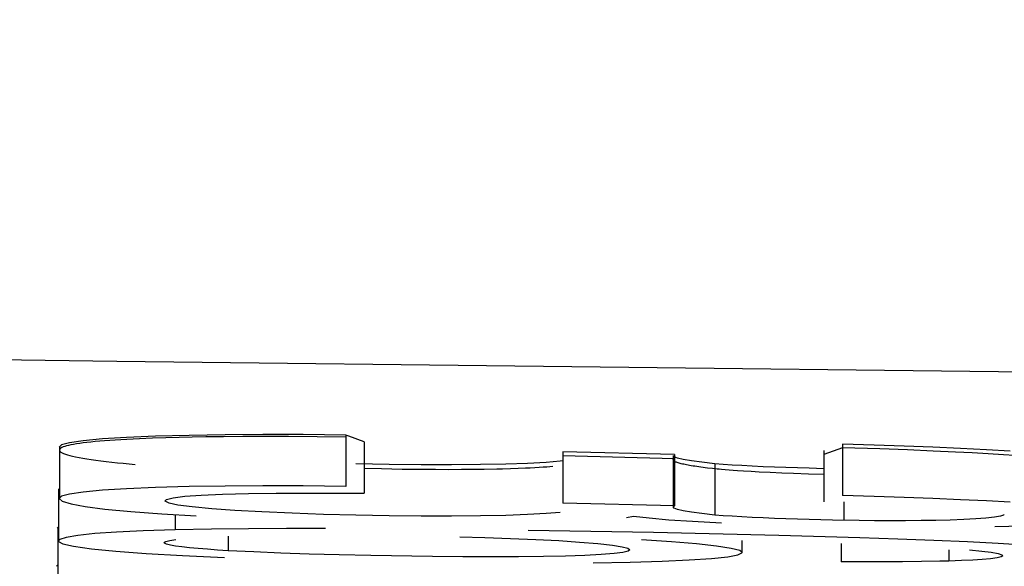
# Model space of a CAD drawing. Units: millimetres. Extents: x -25 to 108, y -32 to 44.
# Drawn here: x -9 to -8, y 5 to 6 of the extents above; entities that cross this region are included whole.
import ezdxf

# ---------------------------------------------------------------- set-up
doc = ezdxf.new("R2010")
doc.units = ezdxf.units.MM
doc.header["$LTSCALE"] = 30.734
doc.layers.get('0').update_dxf_attribs({"linetype": 'CONTINUOUS'})
doc.layers.add('INTF_1', color=7, linetype='CONTINUOUS')
doc.layers.add('RACCORDO', color=7, linetype='CONTINUOUS')
doc.styles.get("Standard").update_dxf_attribs({"font": 'txt', "width": 0.8})
doc.dimstyles.new('DIMSTYLE_2', dxfattribs={"dimtxt": 3, "dimasz": 3, "dimexe": 1.5, "dimexo": 0.5, "dimgap": 0.75, "dimtad": 1, "dimtxsty": 'STANDARD', "dimblk": '_FILLED', "dimblk1": '_FILLED', "dimblk2": '_FILLED', "dimcen": 0.09, "dimazin": 2, "dimtfac": 1, "dimtofl": 0, "dimtmove": 0, "dimatfit": 3, "dimldrblk": '_FILLED', "dimfxl": 1, "dimtolj": 1, "dimarcsym": 0})

# ---------------------------------------------------------------- blocks, each defined once
blk = doc.blocks.new('_FILLED')
at = {"color": 0, "linetype": 'BYBLOCK'}
blk.add_solid([(0, 0), (-1, 0.31667), (-1, -0.31667)], dxfattribs=at)
blk = doc.blocks.new('*D2')
at = {"color": 7, "linetype": 'CONTINUOUS'}
for p, q in [((4.28372, 32.10836), (-22.4903, 32.10836)), ((-20.9903, 32.10836), (-20.9903, 9.60836)), ((-20.9903, -12.89164), (-20.9903, 9.60836)), ((-3.93956, -12.89164), (-22.4903, -12.89164))]:
    blk.add_line(p, q, dxfattribs=at)
at = {"color": 7, "linetype": 'CONTINUOUS', "xscale": 3, "yscale": 3, "zscale": 3}
for p, rotation in [((-20.9903, 32.10836), 90), ((-20.9903, -12.89164), 270)]:
    blk.add_blockref('_FILLED', p, dxfattribs=dict(at, rotation=rotation))

msp = doc.modelspace()

# ---------------------------------------------------------------- linework, layer by layer
at = {"color": 7, "linetype": 'CONTINUOUS'}
for p, q in [((-8.30421, 5.58887), (-8.33947, 5.58831)), ((-8.18639, 5.58861), (-8.22803, 5.58901)), ((-8.18639, 5.58861), (-8.18639, 5.53853)), ((-8.18338, 5.58748), (-8.18639, 5.58861)), ((-8.16832, 5.58185), (-8.18338, 5.58748)), ((-8.16832, 5.58185), (-8.16832, 5.53177)), ((-8.46623, 5.5767), (-8.46623, 5.52662)), ((-7.97423, 5.57209), (-7.97423, 5.52201)), ((-7.86499, 5.56952), (-7.97423, 5.57209)), ((-7.71918, 5.57355), (-7.71918, 5.52347)), ((-7.70083, 5.57957), (-7.70083, 5.5295)), ((-7.67003, 5.57872), (-7.70083, 5.57957)), ((-7.86644, 5.56851), (-7.86644, 5.51843)), ((-7.86499, 5.56952), (-7.86499, 5.51944)), ((-7.71918, 5.5558), (-7.73347, 5.55615)), ((-8.46583, 5.53675), (-8.46715, 5.53534)), ((-8.46694, 5.53533), (-8.46694, 5.48526)), ((-8.18639, 5.53853), (-8.22803, 5.53893)), ((-7.67003, 5.52864), (-7.70083, 5.5295)), ((-7.86499, 5.51944), (-7.97423, 5.52201)), ((-7.91205, 5.50826), (-7.90534, 5.50952)), ((-7.90534, 5.50952), (-7.88997, 5.50769)), ((-7.71091, 5.50554), (-7.73347, 5.50608)), ((-7.68471, 5.50511), (-7.71091, 5.50554)), ((-8.46692, 5.49915), (-8.46841, 5.49764)), ((-8.46781, 5.49764), (-8.46781, 5.44757)), ((-8.31766, 5.49671), (-8.35315, 5.49607)), ((-8.28134, 5.49714), (-8.31766, 5.49671)), ((-8.24419, 5.49738), (-8.28134, 5.49714)), ((-8.20605, 5.4974), (-8.24419, 5.49738)), ((-7.88576, 5.49338), (-8.00816, 5.49546)), ((-8.46583, 5.48668), (-8.46715, 5.48527)), ((-7.76312, 5.49066), (-7.88576, 5.49338)), ((-7.79918, 5.47395), (-7.79918, 5.48565)), ((-7.6119, 5.48573), (-7.64699, 5.48712)), ((-8.27618, 5.47444), (-8.30123, 5.47571)), ((-7.9107, 5.47811), (-7.90874, 5.47663)), ((-7.70228, 5.48283), (-7.70228, 5.46489)), ((-7.5227, 5.48101), (-7.54903, 5.48267)), ((-8.34596, 5.47102), (-8.30494, 5.46916)), ((-8.19273, 5.47155), (-8.22219, 5.47236)), ((-8.07183, 5.46973), (-8.10153, 5.46997)), ((-8.04384, 5.46967), (-8.07183, 5.46973)), ((-8.01767, 5.46978), (-8.04384, 5.46967)), ((-7.9932, 5.47006), (-8.01767, 5.46978)), ((-7.97152, 5.47051), (-7.9932, 5.47006)), ((-7.65149, 5.46486), (-7.70228, 5.46489)), ((-7.60584, 5.4654), (-7.62375, 5.46508)), ((-7.59706, 5.46562), (-7.60584, 5.4654)), ((-7.58461, 5.46603), (-7.59706, 5.46562)), ((-7.54535, 5.4718), (-7.54442, 5.47082)), ((-8.46762, 5.46175), (-8.46891, 5.46048)), ((-7.94455, 5.46386), (-7.90856, 5.46455))]:
    msp.add_line(p, q, dxfattribs=at)
at = {"color": 250, "linetype": 'CONTINUOUS'}
for p, q in [((-7.82567, 5.56063), (-7.82567, 5.51056)), ((-7.69966, 5.52347), (-7.69966, 5.50534)), ((-8.35315, 5.51087), (-8.35315, 5.49607)), ((-8.30123, 5.48974), (-8.30123, 5.47571)), ((-7.59706, 5.47656), (-7.59706, 5.46562))]:
    msp.add_line(p, q, dxfattribs=at)
at = {"color": 7, "linetype": 'CONTINUOUS'}
for points in [[(-8.42405, 5.58481), (-8.44282, 5.58305), (-8.45622, 5.58109), (-8.46399, 5.57892), (-8.4664, 5.5767)], [(-8.33947, 5.58831), (-8.37238, 5.58744), (-8.40072, 5.58628), (-8.42405, 5.58481)], [(-8.22803, 5.58901), (-8.2673, 5.5891), (-8.30421, 5.58887)], [(-7.61262, 5.57673), (-7.64063, 5.57777), (-7.67003, 5.57872)], [(-7.53701, 5.57301), (-7.56038, 5.57434), (-7.5858, 5.57558), (-7.61262, 5.57673)], [(-7.97423, 5.56342), (-7.97675, 5.5631), (-7.99066, 5.56196), (-8.0087, 5.56097), (-8.03, 5.56022)], [(-7.82567, 5.56063), (-7.83828, 5.56199), (-7.84857, 5.56334), (-7.85652, 5.56466), (-7.86216, 5.56596), (-7.86546, 5.56724)], [(-8.08301, 5.5595), (-8.11259, 5.55952), (-8.14383, 5.55984), (-8.17652, 5.56043)], [(-8.03, 5.56022), (-8.05487, 5.55974), (-8.08301, 5.5595)], [(-7.78933, 5.55823), (-7.7995, 5.55877), (-7.80887, 5.55935), (-7.8176, 5.55997), (-7.82567, 5.56063)], [(-7.73347, 5.55615), (-7.75627, 5.55685), (-7.76747, 5.55727), (-7.77851, 5.55773), (-7.78933, 5.55823)], [(-8.42405, 5.53473), (-8.44282, 5.53297), (-8.45622, 5.53101), (-8.46399, 5.52884), (-8.4664, 5.52663)], [(-8.33948, 5.53823), (-8.37238, 5.53736), (-8.40072, 5.5362), (-8.42405, 5.53473)], [(-8.22803, 5.53893), (-8.2673, 5.53902), (-8.30421, 5.53878), (-8.33948, 5.53823)], [(-8.4664, 5.52663), (-8.46336, 5.52401), (-8.45484, 5.52147), (-8.4409, 5.51885), (-8.42169, 5.51634), (-8.39648, 5.51394), (-8.36601, 5.51166), (-8.33265, 5.50961)], [(-8.36287, 5.5244), (-8.36143, 5.52581), (-8.35496, 5.5274), (-8.34351, 5.52885), (-8.32767, 5.53003), (-8.30665, 5.53087), (-8.28125, 5.53144), (-8.25442, 5.53181), (-8.22715, 5.532), (-8.19844, 5.53199), (-8.16832, 5.53177)], [(-8.23886, 5.51224), (-8.26851, 5.51353), (-8.29473, 5.51499), (-8.31724, 5.51664), (-8.33632, 5.51846), (-8.35043, 5.5203), (-8.35907, 5.52217), (-8.36274, 5.52406), (-8.36287, 5.5244)], [(-7.53702, 5.52294), (-7.56038, 5.52426), (-7.58581, 5.5255), (-7.61263, 5.52665), (-7.64063, 5.5277), (-7.67003, 5.52864)], [(-7.97675, 5.51302), (-7.99066, 5.51189), (-8.0087, 5.5109), (-8.03, 5.51015)], [(-7.86644, 5.51843), (-7.86635, 5.5186), (-7.86621, 5.51877), (-7.866, 5.51894), (-7.86572, 5.51911), (-7.86539, 5.51928), (-7.86499, 5.51944)], [(-7.82567, 5.51056), (-7.83828, 5.51192), (-7.84857, 5.51326), (-7.85652, 5.51458), (-7.86215, 5.51589), (-7.86546, 5.51717), (-7.86644, 5.51843)], [(-8.083, 5.50942), (-8.11258, 5.50945), (-8.14383, 5.50977), (-8.17652, 5.51035), (-8.2082, 5.51117), (-8.23886, 5.51224)], [(-8.03, 5.51015), (-8.05487, 5.50966), (-8.083, 5.50942)], [(-7.88997, 5.50769), (-7.87066, 5.50599), (-7.8474, 5.5044), (-7.8193, 5.50289)], [(-7.78933, 5.50816), (-7.7995, 5.5087), (-7.80887, 5.50928), (-7.8176, 5.5099), (-7.82567, 5.51056)], [(-7.73347, 5.50608), (-7.75627, 5.50678), (-7.76747, 5.5072), (-7.77851, 5.50766), (-7.78933, 5.50816)], [(-7.54291, 5.51113), (-7.5436, 5.51039), (-7.54672, 5.50931), (-7.5525, 5.50832), (-7.56082, 5.50744), (-7.5708, 5.50668), (-7.58243, 5.50608), (-7.59572, 5.50562), (-7.60969, 5.50527), (-7.62426, 5.50504), (-7.63952, 5.50493), (-7.65477, 5.50491), (-7.66975, 5.50497), (-7.68471, 5.50511)], [(-7.55216, 5.49934), (-7.52483, 5.50012), (-7.5002, 5.50118), (-7.4796, 5.50244), (-7.46336, 5.50394), (-7.45115, 5.50566), (-7.4433, 5.50746), (-7.44021, 5.50935), (-7.44015, 5.50981)], [(-8.35315, 5.49607), (-8.38425, 5.49504), (-8.41042, 5.4938), (-8.43166, 5.49234)], [(-8.46715, 5.48527), (-8.46701, 5.48453), (-8.4629, 5.48227), (-8.45241, 5.47998), (-8.43485, 5.47763), (-8.41091, 5.47526)], [(-8.43166, 5.49234), (-8.4481, 5.49064), (-8.45961, 5.48872), (-8.46583, 5.48668)], [(-8.36373, 5.48356), (-8.36364, 5.48389), (-8.36214, 5.48485), (-8.35835, 5.4858), (-8.35226, 5.48671)], [(-8.07474, 5.48929), (-8.05039, 5.48858), (-8.02551, 5.4877), (-8.00077, 5.48668), (-7.97822, 5.48551), (-7.95796, 5.48414), (-7.9399, 5.48264), (-7.92578, 5.48112), (-7.91627, 5.47962), (-7.9107, 5.47811)], [(-7.79915, 5.47395), (-7.80132, 5.47576), (-7.80979, 5.47796), (-7.82426, 5.48023), (-7.84379, 5.4824), (-7.86807, 5.48442), (-7.89741, 5.48633)], [(-7.64699, 5.48712), (-7.68411, 5.4884), (-7.76312, 5.49066)], [(-7.54903, 5.48267), (-7.57883, 5.48423), (-7.6119, 5.48573)], [(-8.41091, 5.47526), (-8.38152, 5.47305), (-8.34596, 5.47102)], [(-8.30123, 5.47571), (-8.31183, 5.47635), (-8.32162, 5.47704), (-8.33061, 5.47776), (-8.33897, 5.47853), (-8.34652, 5.47934), (-8.35279, 5.48019), (-8.35777, 5.48108), (-8.36145, 5.482), (-8.3634, 5.48293), (-8.36373, 5.48356)], [(-8.22219, 5.47236), (-8.24983, 5.47333), (-8.27618, 5.47444)], [(-7.90874, 5.47663), (-7.91033, 5.47534), (-7.91552, 5.47409), (-7.92425, 5.47297), (-7.93672, 5.472)], [(-7.57697, 5.47656), (-7.56489, 5.47532), (-7.55557, 5.47412), (-7.54901, 5.47295), (-7.54535, 5.4718)], [(-8.10153, 5.46997), (-8.16198, 5.47088), (-8.19273, 5.47155)], [(-7.93672, 5.472), (-7.95273, 5.47117), (-7.97152, 5.47051)], [(-7.90856, 5.46455), (-7.87726, 5.46548), (-7.85071, 5.46669), (-7.82885, 5.46815), (-7.81287, 5.4698), (-7.80311, 5.47164), (-7.79921, 5.47366), (-7.79915, 5.47395)], [(-7.62375, 5.46508), (-7.6423, 5.46491), (-7.65149, 5.46486)], [(-7.54442, 5.47082), (-7.54445, 5.47068), (-7.54594, 5.46965), (-7.54999, 5.46873), (-7.55643, 5.4679), (-7.56444, 5.46717), (-7.57374, 5.46655), (-7.58461, 5.46603)]]:
    msp.add_lwpolyline(points, dxfattribs=at)
at = {"layer": 'INTF_1', "color": 7, "linetype": 'CONTINUOUS'}
for p, q in [((-8.38794, 5.58494), (-8.40027, 5.58435)), ((-8.37536, 5.58545), (-8.38794, 5.58494)), ((-8.36202, 5.58589), (-8.37536, 5.58545)), ((-8.34915, 5.58625), (-8.36202, 5.58589)), ((-8.33646, 5.58653), (-8.34915, 5.58625)), ((-8.32311, 5.58677), (-8.33646, 5.58653)), ((-8.30575, 5.58699), (-8.32311, 5.58677)), ((-8.28684, 5.58713), (-8.30575, 5.58699)), ((-8.26481, 5.58718), (-8.28684, 5.58713)), ((-8.24217, 5.58713), (-8.26481, 5.58718)), ((-8.21443, 5.58693), (-8.24217, 5.58713)), ((-8.18639, 5.58659), (-8.21443, 5.58693)), ((-7.70083, 5.57625), (-7.71918, 5.5697)), ((-7.6645, 5.57507), (-7.70083, 5.57625)), ((-7.63737, 5.57406), (-7.6645, 5.57507)), ((-7.61245, 5.57301), (-7.63737, 5.57406)), ((-7.59054, 5.57197), (-7.61245, 5.57301)), ((-7.57427, 5.57112), (-7.59054, 5.57197)), ((-7.5586, 5.57022), (-7.57427, 5.57112)), ((-7.86499, 5.56551), (-7.97423, 5.56848)), ((-7.54363, 5.56928), (-7.5586, 5.57022)), ((-7.53292, 5.56855), (-7.54363, 5.56928)), ((-8.15146, 5.55548), (-8.16832, 5.55584)), ((-8.13121, 5.55515), (-8.15146, 5.55548)), ((-8.11449, 5.55495), (-8.13121, 5.55515)), ((-8.09852, 5.55484), (-8.11449, 5.55495)), ((-8.086, 5.55481), (-8.09852, 5.55484)), ((-8.07323, 5.55485), (-8.086, 5.55481)), ((-8.06198, 5.55493), (-8.07323, 5.55485)), ((-8.05115, 5.55507), (-8.06198, 5.55493)), ((-8.03862, 5.55531), (-8.05115, 5.55507)), ((-8.03323, 5.55544), (-8.03862, 5.55531)), ((-8.02543, 5.55567), (-8.03323, 5.55544)), ((-8.018, 5.55592), (-8.02543, 5.55567)), ((-8.0108, 5.55621), (-8.018, 5.55592)), ((-8.00618, 5.55642), (-8.0108, 5.55621)), ((-8.00176, 5.55665), (-8.00618, 5.55642)), ((-7.99754, 5.55688), (-8.00176, 5.55665)), ((-7.99353, 5.55713), (-7.99754, 5.55688)), ((-7.98998, 5.55738), (-7.99353, 5.55713)), ((-7.98686, 5.55762), (-7.98998, 5.55738)), ((-7.98391, 5.55786), (-7.98686, 5.55762)), ((-7.82567, 5.55565), (-7.82814, 5.55591)), ((-7.82361, 5.55543), (-7.82567, 5.55565)), ((-7.82144, 5.55522), (-7.82361, 5.55543)), ((-7.81916, 5.55501), (-7.82144, 5.55522)), ((-7.81556, 5.5547), (-7.81916, 5.55501)), ((-7.81174, 5.5544), (-7.81556, 5.5547)), ((-7.80772, 5.5541), (-7.81174, 5.5544)), ((-7.80351, 5.5538), (-7.80772, 5.5541)), ((-7.79762, 5.55341), (-7.80351, 5.5538)), ((-7.79022, 5.55297), (-7.79762, 5.55341)), ((-7.78247, 5.55254), (-7.79022, 5.55297)), ((-7.77165, 5.552), (-7.78247, 5.55254)), ((-7.76039, 5.5515), (-7.77165, 5.552)), ((-7.74881, 5.55103), (-7.76039, 5.5515)), ((-7.73405, 5.55051), (-7.74881, 5.55103)), ((-7.71918, 5.55007), (-7.73405, 5.55051))]:
    msp.add_line(p, q, dxfattribs=at)
for points in [[(-8.40027, 5.58435), (-8.40609, 5.58403), (-8.41165, 5.58369), (-8.41697, 5.58334), (-8.42201, 5.58298), (-8.42677, 5.5826), (-8.43125, 5.58221), (-8.43545, 5.5818), (-8.43937, 5.58138), (-8.44301, 5.58095), (-8.44637, 5.58051), (-8.44955, 5.58004), (-8.45242, 5.57955), (-8.455, 5.57906), (-8.45729, 5.57856), (-8.45929, 5.57805), (-8.46102, 5.57752), (-8.46255, 5.57696), (-8.46379, 5.57639), (-8.46474, 5.57581), (-8.4654, 5.57522), (-8.4658, 5.57463), (-8.46595, 5.57403), (-8.46582, 5.57336), (-8.46539, 5.57269), (-8.46463, 5.57201), (-8.46354, 5.57132), (-8.46211, 5.57063), (-8.46032, 5.56994), (-8.45832, 5.56928), (-8.45599, 5.56863), (-8.45332, 5.56797), (-8.45032, 5.5673), (-8.44698, 5.56664), (-8.44328, 5.56598), (-8.43935, 5.56534), (-8.43509, 5.56469), (-8.43051, 5.56405), (-8.42559, 5.56342), (-8.42037, 5.56278), (-8.41482, 5.56215), (-8.4095, 5.56158), (-8.40393, 5.56102), (-8.39812, 5.56046), (-8.39209, 5.55991)], [(-7.86644, 5.5644), (-7.86643, 5.56447), (-7.8664, 5.56454), (-7.86637, 5.56461), (-7.86631, 5.56468), (-7.86625, 5.56475), (-7.86618, 5.56482), (-7.86609, 5.56489), (-7.866, 5.56496), (-7.86589, 5.56503), (-7.86578, 5.5651), (-7.86566, 5.56517), (-7.86554, 5.56523), (-7.86541, 5.5653), (-7.86527, 5.56537), (-7.86513, 5.56544), (-7.86499, 5.56551)], [(-7.82814, 5.55591), (-7.83285, 5.55645), (-7.83509, 5.55672), (-7.83726, 5.557), (-7.83936, 5.55727), (-7.84138, 5.55755), (-7.84332, 5.55782), (-7.84519, 5.5581), (-7.84698, 5.55838), (-7.8487, 5.55866), (-7.85033, 5.55894), (-7.85189, 5.55922), (-7.85338, 5.5595), (-7.85478, 5.55978), (-7.85611, 5.56006), (-7.85736, 5.56034), (-7.85853, 5.56062), (-7.85962, 5.5609), (-7.86063, 5.56117), (-7.86156, 5.56145), (-7.86241, 5.56173), (-7.86318, 5.562), (-7.86387, 5.56228), (-7.86448, 5.56255), (-7.865, 5.56282)]]:
    msp.add_lwpolyline(points, dxfattribs=at)
at = {"layer": 'RACCORDO', "color": 250, "linetype": 'CONTINUOUS'}
msp.add_lwpolyline([(-11.80093, 5.70634), (-8.40991, 5.66068), (-5.01957, 5.62134), (-1.6315, 5.58845), (1.75044, 5.5621), (5.12715, 5.54232), (8.50436, 5.5291), (11.88077, 5.52249), (15.25467, 5.52249), (18.6311, 5.5291), (22.00836, 5.54231), (25.38515, 5.5621), (28.76716, 5.58845), (32.15529, 5.62134), (35.54568, 5.66068), (38.93674, 5.70634)], dxfattribs=at)

# ---------------------------------------------------------------- dimensions: what is measured, and where the dimension line sits
at = {"color": 7, "linetype": 'CONTINUOUS'}
dim = msp.add_linear_dim(base=(-20.9903, -12.89164), p1=(4.78372, 32.10836), p2=(-3.43956, -12.89164), angle=270, dimstyle='DIMSTYLE_2', dxfattribs=at)
dim.commit()
dim.dimension.update_dxf_attribs({"geometry": '*D2', "text_midpoint": (-20.9903, 7.35836), "dimtype": 160})

doc.saveas('drawing.dxf')
